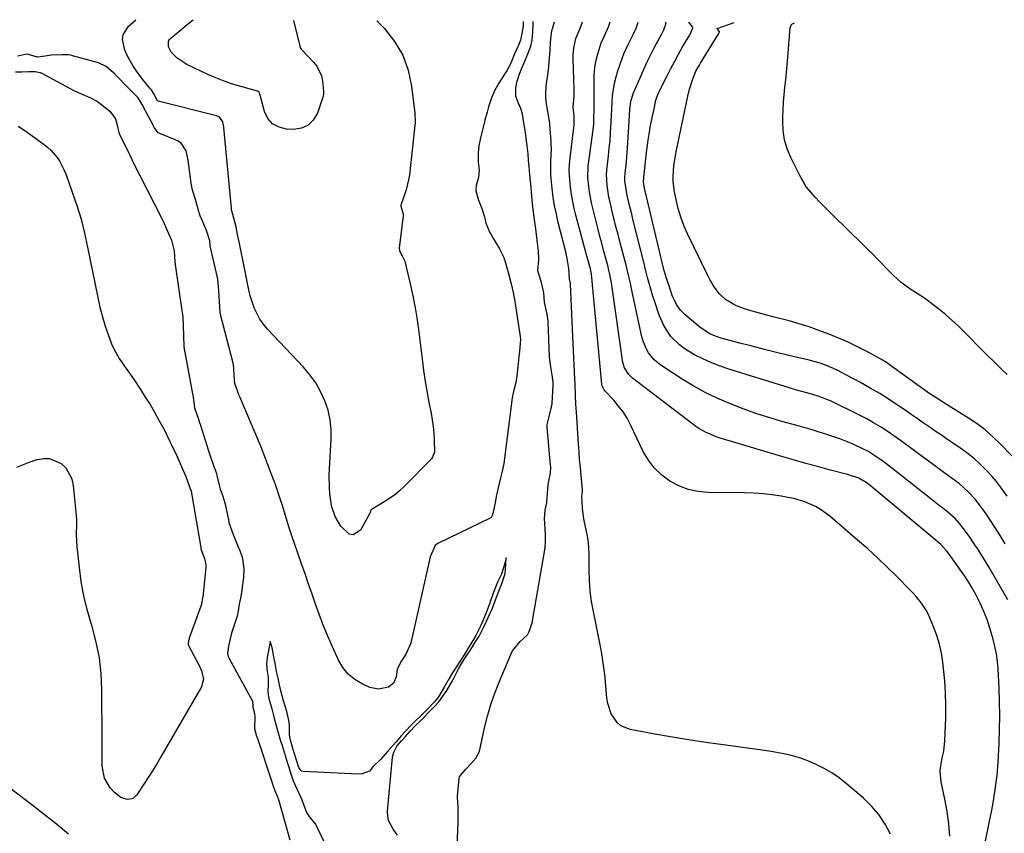
# Model space of a CAD drawing. Units: inches. Extents: x 1926769 to 1932103, y 442932 to 448255.
# Drawn here: x 1930806 to 1931195, y 447914 to 448236 of the extents above; entities that cross this region are included whole.
import ezdxf

# ---------------------------------------------------------------- set-up
doc = ezdxf.new("R2010")
doc.units = ezdxf.units.IN
doc.header["$MEASUREMENT"] = 0
doc.layers.add('7', color=7, linetype='Continuous')
doc.layers.add('8', color=7, linetype='Continuous')

msp = doc.modelspace()

# ---------------------------------------------------------------- linework, layer by layer
at = {"layer": '7', "color": 18}
for points in [[(1930913.85, 448236.01, 1812), (1930916.5, 448225.29, 1812), (1930916.58, 448225.03, 1812), (1930916.96, 448224.46, 1812), (1930917.05, 448224.35, 1812), (1930921.69, 448219.56, 1812), (1930923.02, 448217.88, 1812), (1930924.82, 448214.09, 1812), (1930925.27, 448211.99, 1812), (1930925.72, 448207.99, 1812), (1930925.69, 448206.79, 1812), (1930925.55, 448206, 1812), (1930925.44, 448205.61, 1812), (1930925.32, 448205.23, 1812), (1930923.25, 448199.28, 1812), (1930921.63, 448196.59, 1812), (1930919.59, 448194.52, 1812), (1930916.92, 448193.39, 1812), (1930913.82, 448192.88, 1812), (1930911.07, 448193, 1812), (1930908.07, 448193.75, 1812), (1930905.54, 448195.08, 1812), (1930903.69, 448197.26, 1812), (1930902.31, 448200.02, 1812), (1930900.58, 448206.5, 1812), (1930900.42, 448207.13, 1812), (1930900.17, 448207.65, 1812), (1930899.77, 448207.95, 1812), (1930899.54, 448208.03, 1812), (1930893.02, 448209.81, 1812), (1930889.66, 448210.82, 1812), (1930886.35, 448211.94, 1812), (1930883.11, 448213.24, 1812), (1930879.9, 448214.64, 1812), (1930871.65, 448218.53, 1812), (1930867.69, 448221.19, 1812), (1930865.44, 448223.51, 1812), (1930864.35, 448225.55, 1812), (1930864.4, 448227.78, 1812), (1930864.77, 448228.4, 1812), (1930865.27, 448228.97, 1812), (1930872.45, 448234.94, 1812), (1930874.07, 448236.2, 1812)], [(1931004.62, 448235.58, 1808), (1931004.6, 448233.99, 1808), (1931004.4, 448232.18, 1808), (1931003.53, 448228.15, 1808), (1931002.82, 448226.23, 1808), (1931001.26, 448222.77, 1808), (1930999.7, 448219.04, 1808), (1930998.15, 448216.1, 1808), (1930997.86, 448215.64, 1808), (1930997.57, 448215.18, 1808), (1930995.03, 448211.25, 1808), (1930993.41, 448208.37, 1808), (1930992.14, 448205.33, 1808), (1930990.92, 448201.78, 1808), (1930990.37, 448199.69, 1808), (1930989.54, 448196.49, 1808), (1930988.72, 448193.29, 1808), (1930987.76, 448189.57, 1808), (1930987.13, 448186.45, 1808), (1930986.79, 448183.64, 1808), (1930986.89, 448179.86, 1808), (1930987.2, 448176.94, 1808), (1930986.95, 448173.89, 1808), (1930986.1, 448170.64, 1808), (1930985.97, 448168.56, 1808), (1930986.81, 448165.3, 1808), (1930988.25, 448161.56, 1808), (1930989.38, 448158.36, 1808), (1930989.93, 448155.78, 1808), (1930991.14, 448152.59, 1808), (1930992.87, 448149.58, 1808), (1930995.23, 448145.6, 1808), (1930996.97, 448142.16, 1808), (1930997.18, 448141.56, 1808), (1930997.36, 448140.96, 1808), (1930998.94, 448135.29, 1808), (1930999.84, 448131.83, 1808), (1931000.65, 448128.35, 1808), (1931001.32, 448124.85, 1808), (1931001.91, 448121.32, 1808), (1931003.46, 448110.89, 1808), (1931003.55, 448109.99, 1808), (1931003.52, 448108.17, 1808), (1931003.21, 448105.19, 1808), (1931002.97, 448102.96, 1808), (1931002.53, 448098.9, 1808), (1931002.15, 448095.42, 1808), (1931001.8, 448092.8, 1808), (1931001, 448089.67, 1808), (1931000.58, 448087.99, 1808), (1931000.47, 448087.43, 1808), (1931000.39, 448086.89, 1808), (1931000.35, 448086.63, 1808), (1930997.05, 448060.75, 1808), (1930996.36, 448057.7, 1808), (1930995.52, 448054.52, 1808), (1930995.09, 448052.8, 1808), (1930994.16, 448048.27, 1808), (1930993.57, 448045.28, 1808), (1930993.03, 448042.58, 1808), (1930992.56, 448040.35, 1808), (1930991.98, 448039.33, 1808), (1930991.78, 448039.17, 1808), (1930991.57, 448039.04, 1808), (1930971.13, 448029.17, 1808), (1930970.78, 448028.98, 1808), (1930969.84, 448028.25, 1808), (1930967.88, 448023.72, 1808), (1930967.59, 448022.59, 1808), (1930960.31, 447990.22, 1808), (1930960.27, 447990.03, 1808), (1930960.16, 447989.63, 1808), (1930959.75, 447988.44, 1808), (1930958.04, 447985.01, 1808), (1930956.25, 447982.18, 1808), (1930954.79, 447979.24, 1808), (1930954.43, 447976.31, 1808), (1930953.44, 447973.87, 1808), (1930951.35, 447972.25, 1808), (1930947.37, 447971.36, 1808), (1930944.05, 447972.11, 1808), (1930940.93, 447973.52, 1808), (1930938.01, 447975.27, 1808), (1930935.42, 447977.35, 1808), (1930933.35, 447979.95, 1808), (1930931.61, 447982.88, 1808), (1930928.69, 447989.37, 1808), (1930927.01, 447993.24, 1808), (1930925.42, 447997.13, 1808), (1930923.93, 448001.07, 1808), (1930922.52, 448005.04, 1808), (1930921.16, 448009.03, 1808), (1930919.79, 448013.01, 1808), (1930918.41, 448016.99, 1808), (1930917.03, 448020.97, 1808), (1930914.19, 448029.08, 1808), (1930913.44, 448031.27, 1808), (1930912.02, 448035.66, 1808), (1930910.68, 448040.08, 1808), (1930909.29, 448044.48, 1808), (1930908.56, 448046.67, 1808), (1930906.5, 448052.8, 1808), (1930906.39, 448053.1, 1808), (1930905.94, 448054.31, 1808), (1930904.29, 448058.47, 1808), (1930902.76, 448062.67, 1808), (1930901.08, 448067.19, 1808), (1930900.94, 448067.51, 1808), (1930900.81, 448067.83, 1808), (1930892.55, 448087.02, 1808), (1930892.21, 448087.86, 1808), (1930891.64, 448089.38, 1808), (1930890.63, 448092.3, 1808), (1930890.35, 448095.37, 1808), (1930890.25, 448098.28, 1808), (1930890.11, 448099.7, 1808), (1930889.94, 448100.44, 1808), (1930884.95, 448119.64, 1808), (1930884.88, 448119.93, 1808), (1930884.77, 448120.51, 1808), (1930884.53, 448124.69, 1808), (1930884.29, 448129.09, 1808), (1930883.88, 448133.62, 1808), (1930883.8, 448133.98, 1808), (1930883.72, 448134.34, 1808), (1930881.13, 448145.6, 1808), (1930880.9, 448146.82, 1808), (1930880.73, 448148.78, 1808), (1930879.46, 448152.89, 1808), (1930877.59, 448157.21, 1808), (1930876.93, 448158.75, 1808), (1930876.63, 448159.57, 1808), (1930876.45, 448160.13, 1808), (1930876.37, 448160.41, 1808), (1930875.06, 448165.2, 1808), (1930874.14, 448168.03, 1808), (1930873.74, 448169.36, 1808), (1930873.55, 448170.26, 1808), (1930873.48, 448170.72, 1808), (1930872.15, 448180.75, 1808), (1930871.29, 448184.41, 1808), (1930869.44, 448187.38, 1808), (1930867.93, 448188.39, 1808), (1930867.37, 448188.64, 1808), (1930860.88, 448191.21, 1808), (1930860.25, 448191.55, 1808), (1930858.77, 448193.51, 1808), (1930857.34, 448196.27, 1808), (1930855.67, 448199.5, 1808), (1930854, 448202.74, 1808), (1930852.35, 448205.37, 1808), (1930849.97, 448207.75, 1808), (1930848.95, 448208.76, 1808), (1930843.32, 448214.61, 1808), (1930843.09, 448214.84, 1808), (1930842.64, 448215.29, 1808), (1930839.7, 448217.79, 1808), (1930836.74, 448219.2, 1808), (1930826.45, 448222.03, 1808), (1930825.74, 448222.21, 1808), (1930824.62, 448222.4, 1808), (1930822.35, 448222.44, 1808), (1930817.98, 448222.27, 1808), (1930815.6, 448221.91, 1808), (1930812.56, 448221.43, 1808), (1930808.48, 448222.63, 1808), (1930804.68, 448221.81, 1808)], [(1930978.39, 447906.01, 1808), (1930978.89, 447918.79, 1808), (1930978.93, 447920.27, 1808), (1930978.87, 447924.72, 1808), (1930978.68, 447928.6, 1808), (1930978.69, 447928.83, 1808), (1930978.7, 447929.06, 1808), (1930979.34, 447936.01, 1808), (1930979.49, 447936.65, 1808), (1930980.22, 447937.79, 1808), (1930981.94, 447939.72, 1808), (1930984.01, 447941.8, 1808), (1930985.94, 447944.04, 1808), (1930987.33, 447946.78, 1808), (1930987.41, 447947.08, 1808), (1930987.48, 447947.37, 1808), (1930989.38, 447956.1, 1808), (1930990.52, 447960.72, 1808), (1930991.83, 447965.29, 1808), (1930993.39, 447969.77, 1808), (1930995.12, 447974.21, 1808), (1930999.77, 447985.17, 1808), (1931000.49, 447986.59, 1808), (1931003.47, 447990.23, 1808), (1931006.36, 447992.83, 1808), (1931006.97, 447994.21, 1808), (1931007.97, 447996.85, 1808), (1931008.29, 447997.98, 1808), (1931008.33, 447998.21, 1808), (1931008.38, 447998.45, 1808), (1931013.22, 448026.59, 1808), (1931013.33, 448027.39, 1808), (1931013.43, 448029.8, 1808), (1931013.47, 448032.45, 1808), (1931013.16, 448036.89, 1808), (1931013.14, 448038.78, 1808), (1931013.41, 448042.18, 1808), (1931014, 448045.1, 1808), (1931014.03, 448045.41, 1808), (1931014.06, 448045.72, 1808), (1931014.58, 448052.22, 1808), (1931014.75, 448053.65, 1808), (1931015.43, 448056.92, 1808), (1931015.56, 448059.52, 1808), (1931015.52, 448060.04, 1808), (1931014.11, 448075.09, 1808), (1931014.1, 448075.3, 1808), (1931014.16, 448076.16, 1808), (1931014.95, 448079.27, 1808), (1931015.78, 448082.44, 1808), (1931016.03, 448083.86, 1808), (1931016.06, 448084.15, 1808), (1931016.08, 448084.45, 1808), (1931016.5, 448091.72, 1808), (1931016.5, 448092.76, 1808), (1931016.07, 448095.71, 1808), (1931015.54, 448098.93, 1808), (1931015.06, 448102.86, 1808), (1931014.49, 448116.91, 1808), (1931014.42, 448117.91, 1808), (1931014.31, 448118.98, 1808), (1931013.63, 448122.16, 1808), (1931013.13, 448124.56, 1808), (1931012.77, 448128.18, 1808), (1931011.84, 448132.32, 1808), (1931010.51, 448136.96, 1808), (1931010.79, 448141.37, 1808), (1931010.69, 448144.67, 1808), (1931010.33, 448147.93, 1808), (1931010.01, 448150.33, 1808), (1931009.54, 448154.43, 1808), (1931009.04, 448158.18, 1808), (1931008.56, 448161.26, 1808), (1931008.19, 448165.06, 1808), (1931007.91, 448168.1, 1808), (1931007.61, 448171.28, 1808), (1931007.25, 448175.03, 1808), (1931006.96, 448178.22, 1808), (1931006.81, 448180.52, 1808), (1931006.57, 448183.28, 1808), (1931006.19, 448186.37, 1808), (1931005.8, 448189.46, 1808), (1931005.39, 448192.6, 1808), (1931004.97, 448195.51, 1808), (1931004.38, 448198.87, 1808), (1931003.7, 448201.22, 1808), (1931002.45, 448204.26, 1808), (1931001.77, 448206.01, 1808), (1931001.76, 448209.36, 1808), (1931002.3, 448211.98, 1808), (1931003.08, 448214.52, 1808), (1931004.12, 448217.13, 1808), (1931005.26, 448219.87, 1808), (1931006.18, 448222.08, 1808), (1931007.63, 448225.78, 1808), (1931008.23, 448228.22, 1808), (1931008.5, 448231.33, 1808), (1931008.59, 448234.18, 1808), (1931008.63, 448235.56, 1808)], [(1931173.34, 447913.28, 1812), (1931172.96, 447918.16, 1812), (1931172.29, 447923.01, 1812), (1931171.43, 447927.83, 1812), (1931169.98, 447934.75, 1812), (1931169.62, 447938.83, 1812), (1931169.71, 447940.22, 1812), (1931170.36, 447944.26, 1812), (1931170.97, 447946.92, 1812), (1931171.46, 447950.98, 1812), (1931171.78, 447960.01, 1812), (1931171.85, 447964.91, 1812), (1931171.75, 447969.81, 1812), (1931171.43, 447974.69, 1812), (1931170.94, 447979.57, 1812), (1931170.63, 447982.11, 1812), (1931170.05, 447985.68, 1812), (1931169.28, 447989.2, 1812), (1931168.23, 447992.65, 1812), (1931167, 447996.05, 1812), (1931165.53, 447999.64, 1812), (1931164.83, 448001.18, 1812), (1931164.06, 448002.67, 1812), (1931162.2, 448005.49, 1812), (1931160.07, 448008.12, 1812), (1931158.94, 448009.37, 1812), (1931157.77, 448010.6, 1812), (1931152.6, 448015.81, 1812), (1931148.77, 448019.57, 1812), (1931144.89, 448023.27, 1812), (1931140.92, 448026.87, 1812), (1931136.89, 448030.42, 1812), (1931125.92, 448039.83, 1812), (1931122.23, 448042.54, 1812), (1931120.24, 448043.66, 1812), (1931116.04, 448045.5, 1812), (1931111.64, 448046.79, 1812), (1931109.39, 448047.26, 1812), (1931106.74, 448047.71, 1812), (1931103.14, 448048.23, 1812), (1931099.52, 448048.64, 1812), (1931095.89, 448048.89, 1812), (1931092.25, 448049.02, 1812), (1931077.84, 448049.23, 1812), (1931073.83, 448049.62, 1812), (1931069.95, 448050.43, 1812), (1931066.25, 448051.86, 1812), (1931062.68, 448053.72, 1812), (1931059.47, 448056.14, 1812), (1931056.59, 448058.86, 1812), (1931054.22, 448062.02, 1812), (1931052.17, 448065.49, 1812), (1931047.14, 448075.96, 1812), (1931045.74, 448078.58, 1812), (1931044.18, 448081.08, 1812), (1931042.4, 448083.44, 1812), (1931040.47, 448085.69, 1812), (1931036.88, 448089.51, 1812), (1931036.65, 448089.78, 1812), (1931035.83, 448091.37, 1812), (1931035.7, 448092.08, 1812), (1931031.62, 448135.63, 1812), (1931031.55, 448136.22, 1812), (1931031.25, 448137.69, 1812), (1931029.93, 448142.33, 1812), (1931029.67, 448143.32, 1812), (1931025.52, 448158.92, 1812), (1931024.86, 448161.64, 1812), (1931024.28, 448164.38, 1812), (1931023.81, 448167.14, 1812), (1931023.43, 448169.92, 1812), (1931023.07, 448173.11, 1812), (1931022.9, 448176.69, 1812), (1931023.02, 448179.08, 1812), (1931023.37, 448182.66, 1812), (1931024.7, 448193.67, 1812), (1931024.77, 448194.38, 1812), (1931024.88, 448196.52, 1812), (1931024.86, 448198.15, 1812), (1931024.48, 448201.68, 1812), (1931024.78, 448206.1, 1812), (1931024.77, 448207.87, 1812), (1931024.75, 448208.75, 1812), (1931024.37, 448220.69, 1812), (1931024.38, 448222.2, 1812), (1931024.68, 448225.19, 1812), (1931025.51, 448228.83, 1812), (1931027.05, 448232.52, 1812), (1931027.6, 448234.03, 1812), (1931028.06, 448235.47, 1812)], [(1931180.37, 447876.17, 1814), (1931189.11, 447919.13, 1814), (1931189.99, 447923.48, 1814), (1931190.56, 447926.38, 1814), (1931191.26, 447930.75, 1814), (1931191.89, 447935.52, 1814), (1931192.1, 447937.27, 1814), (1931192.42, 447940.77, 1814), (1931192.53, 447942.53, 1814), (1931192.9, 447949.94, 1814), (1931193.09, 447955.41, 1814), (1931193.17, 447960.87, 1814), (1931193.09, 447966.34, 1814), (1931192.9, 447971.81, 1814), (1931192.52, 447979.42, 1814), (1931192.26, 447982.41, 1814), (1931191.86, 447985.37, 1814), (1931191.26, 447988.3, 1814), (1931190.51, 447991.2, 1814), (1931189.22, 447995.56, 1814), (1931188.11, 447998.91, 1814), (1931186.86, 448002.19, 1814), (1931185.4, 448005.39, 1814), (1931183.79, 448008.53, 1814), (1931182.08, 448011.63, 1814), (1931181.19, 448013.16, 1814), (1931179.31, 448016.14, 1814), (1931178.3, 448017.59, 1814), (1931173.11, 448024.8, 1814), (1931172.2, 448026.05, 1814), (1931169.74, 448028.82, 1814), (1931168.4, 448029.89, 1814), (1931168.03, 448030.21, 1814), (1931141.83, 448052.02, 1814), (1931140.28, 448053.23, 1814), (1931137.44, 448054.85, 1814), (1931132.94, 448056.38, 1814), (1931125.7, 448058.24, 1814), (1931121.1, 448059.45, 1814), (1931116.51, 448060.69, 1814), (1931111.94, 448061.99, 1814), (1931107.38, 448063.32, 1814), (1931082.11, 448070.87, 1814), (1931080.72, 448071.33, 1814), (1931076.71, 448073.07, 1814), (1931074.18, 448074.53, 1814), (1931072.97, 448075.35, 1814), (1931071.79, 448076.21, 1814), (1931047.94, 448094.43, 1814), (1931046.41, 448095.88, 1814), (1931044.78, 448098.59, 1814), (1931044.12, 448100.6, 1814), (1931043.92, 448101.64, 1814), (1931039.57, 448132.13, 1814), (1931038.84, 448136.16, 1814), (1931038.46, 448137.76, 1814), (1931038.25, 448138.55, 1814), (1931037.18, 448142.4, 1814), (1931036.44, 448145.12, 1814), (1931035.72, 448147.84, 1814), (1931035.01, 448150.57, 1814), (1931034.31, 448153.3, 1814), (1931032.2, 448161.75, 1814), (1931031.71, 448163.88, 1814), (1931030.93, 448168.16, 1814), (1931030.64, 448170.32, 1814), (1931030.28, 448173.73, 1814), (1931030.41, 448178.37, 1814), (1931030.62, 448180.22, 1814), (1931032.28, 448192.7, 1814), (1931032.53, 448195.01, 1814), (1931032.65, 448197.33, 1814), (1931032.71, 448200.82, 1814), (1931032.71, 448201.98, 1814), (1931032.68, 448212.09, 1814), (1931032.78, 448214.65, 1814), (1931033.02, 448217.2, 1814), (1931033.45, 448219.72, 1814), (1931034.03, 448222.22, 1814), (1931034.65, 448224.49, 1814), (1931035.53, 448227.13, 1814), (1931036.69, 448229.67, 1814), (1931038.4, 448233.49, 1814), (1931039.08, 448235.41, 1814)], [(1931196.29, 448006.73, 1816), (1931188.78, 448019.77, 1816), (1931187.76, 448021.51, 1816), (1931185.64, 448024.96, 1816), (1931184.34, 448027, 1816), (1931183.33, 448028.52, 1816), (1931181.29, 448031.55, 1816), (1931179.64, 448033.94, 1816), (1931177.27, 448036.99, 1816), (1931175.52, 448038.88, 1816), (1931172.61, 448041.42, 1816), (1931170.57, 448042.98, 1816), (1931169.22, 448044.03, 1816), (1931166.52, 448046.15, 1816), (1931150.33, 448058.97, 1816), (1931148.81, 448060.14, 1816), (1931147.29, 448061.29, 1816), (1931144.17, 448063.51, 1816), (1931140.94, 448065.52, 1816), (1931139.25, 448066.41, 1816), (1931135.17, 448068.29, 1816), (1931132.52, 448069.41, 1816), (1931129.85, 448070.47, 1816), (1931127.15, 448071.43, 1816), (1931124.41, 448072.32, 1816), (1931121.66, 448073.15, 1816), (1931118.9, 448073.97, 1816), (1931116.14, 448074.77, 1816), (1931113.37, 448075.56, 1816), (1931106.94, 448077.36, 1816), (1931101.78, 448078.89, 1816), (1931096.67, 448080.54, 1816), (1931091.61, 448082.34, 1816), (1931086.59, 448084.26, 1816), (1931081.66, 448086.39, 1816), (1931076.83, 448088.71, 1816), (1931072.15, 448091.31, 1816), (1931067.55, 448094.09, 1816), (1931059.09, 448099.55, 1816), (1931056.41, 448101.72, 1816), (1931054.25, 448104.42, 1816), (1931053.4, 448105.94, 1816), (1931052.08, 448109.15, 1816), (1931051.63, 448110.83, 1816), (1931047.79, 448128.6, 1816), (1931046.92, 448132.57, 1816), (1931046.32, 448135.21, 1816), (1931045.34, 448139.16, 1816), (1931043.02, 448147.97, 1816), (1931042.18, 448151.24, 1816), (1931041.35, 448154.51, 1816), (1931040.55, 448157.78, 1816), (1931039.76, 448161.06, 1816), (1931038.92, 448164.59, 1816), (1931038.59, 448166.12, 1816), (1931037.85, 448170.73, 1816), (1931037.58, 448175.15, 1816), (1931037.68, 448176.48, 1816), (1931037.75, 448177.14, 1816), (1931037.82, 448177.8, 1816), (1931038.38, 448182.49, 1816), (1931038.71, 448185.5, 1816), (1931038.99, 448188.51, 1816), (1931039.2, 448191.52, 1816), (1931039.42, 448195.82, 1816), (1931039.55, 448198.39, 1816), (1931039.69, 448200.97, 1816), (1931039.86, 448203.54, 1816), (1931040.04, 448206.11, 1816), (1931040.34, 448208.66, 1816), (1931040.76, 448211.18, 1816), (1931041.38, 448213.67, 1816), (1931042.12, 448216.12, 1816), (1931043.81, 448220.97, 1816), (1931044.51, 448222.84, 1816), (1931046.11, 448226.5, 1816), (1931048.3, 448230.7, 1816), (1931049.33, 448233, 1816), (1931050.17, 448235.36, 1816)], [(1931195.32, 448028.86, 1818), (1931193.7, 448031.52, 1818), (1931192.65, 448033.24, 1818), (1931191.2, 448035.5, 1818), (1931187.49, 448041.11, 1818), (1931186.22, 448042.93, 1818), (1931183.49, 448046.42, 1818), (1931180.48, 448049.67, 1818), (1931177.18, 448052.6, 1818), (1931174.32, 448054.75, 1818), (1931171.98, 448056.45, 1818), (1931169.64, 448058.16, 1818), (1931167.3, 448059.88, 1818), (1931164.98, 448061.6, 1818), (1931158.95, 448066.09, 1818), (1931156.4, 448067.96, 1818), (1931153.83, 448069.82, 1818), (1931151.24, 448071.64, 1818), (1931148.63, 448073.43, 1818), (1931145.97, 448075.15, 1818), (1931143.27, 448076.8, 1818), (1931140.51, 448078.33, 1818), (1931137.7, 448079.79, 1818), (1931126.23, 448085.44, 1818), (1931125.44, 448085.81, 1818), (1931121.32, 448087.37, 1818), (1931119.63, 448087.85, 1818), (1931116.26, 448088.74, 1818), (1931112.89, 448089.7, 1818), (1931111.22, 448090.21, 1818), (1931085.64, 448098.12, 1818), (1931082.24, 448099.28, 1818), (1931078.89, 448100.59, 1818), (1931075.64, 448102.1, 1818), (1931072.44, 448103.74, 1818), (1931068.35, 448106.16, 1818), (1931066.43, 448107.59, 1818), (1931063.07, 448111, 1818), (1931060.38, 448114.98, 1818), (1931058.45, 448119.37, 1818), (1931056.54, 448125.05, 1818), (1931055.95, 448126.87, 1818), (1931054.85, 448130.54, 1818), (1931053.86, 448134.25, 1818), (1931052.91, 448137.97, 1818), (1931052.44, 448139.83, 1818), (1931048.05, 448157.34, 1818), (1931047.56, 448159.32, 1818), (1931046.62, 448163.3, 1818), (1931045.68, 448167.45, 1818), (1931045.32, 448169.28, 1818), (1931044.9, 448172.59, 1818), (1931044.92, 448174.19, 1818), (1931044.99, 448174.98, 1818), (1931045.03, 448175.38, 1818), (1931045.53, 448180.05, 1818), (1931045.84, 448183.69, 1818), (1931045.96, 448185.52, 1818), (1931046.89, 448200.65, 1818), (1931047.28, 448204.06, 1818), (1931048.25, 448207.32, 1818), (1931052.75, 448217.54, 1818), (1931053.83, 448219.91, 1818), (1931054.96, 448222.27, 1818), (1931056.15, 448224.59, 1818), (1931057.38, 448226.89, 1818), (1931059.46, 448230.66, 1818), (1931060.22, 448232.32, 1818), (1931061.14, 448234.89, 1818), (1931060.99, 448235.31, 1818)], [(1931197.92, 448063.71, 1822), (1931193.36, 448068.47, 1822), (1931190.45, 448071.29, 1822), (1931187.42, 448073.95, 1822), (1931184.19, 448076.37, 1822), (1931180.83, 448078.64, 1822), (1931172.08, 448084.07, 1822), (1931171.25, 448084.58, 1822), (1931167.14, 448087.19, 1822), (1931165.54, 448088.29, 1822), (1931150.48, 448099.09, 1822), (1931148.29, 448100.59, 1822), (1931146.05, 448102.02, 1822), (1931143.75, 448103.35, 1822), (1931141.41, 448104.61, 1822), (1931138.51, 448106.09, 1822), (1931135.86, 448107.4, 1822), (1931133.18, 448108.66, 1822), (1931130.48, 448109.84, 1822), (1931127.75, 448110.98, 1822), (1931125.53, 448111.87, 1822), (1931121.65, 448113.34, 1822), (1931117.74, 448114.71, 1822), (1931113.78, 448115.94, 1822), (1931109.79, 448117.08, 1822), (1931103.44, 448118.76, 1822), (1931101.02, 448119.41, 1822), (1931098.61, 448120.07, 1822), (1931096.2, 448120.76, 1822), (1931092.25, 448121.9, 1822), (1931089.08, 448123.07, 1822), (1931087.57, 448123.82, 1822), (1931084.71, 448125.61, 1822), (1931082.26, 448127.87, 1822), (1931080.18, 448130.6, 1822), (1931078.42, 448133.53, 1822), (1931077.63, 448135.06, 1822), (1931069.66, 448151.53, 1822), (1931068.22, 448154.84, 1822), (1931066.95, 448158.2, 1822), (1931065.95, 448161.65, 1822), (1931065.12, 448165.16, 1822), (1931064.53, 448168.18, 1822), (1931064.01, 448172.28, 1822), (1931063.98, 448174.34, 1822), (1931064.27, 448178.47, 1822), (1931064.87, 448182.58, 1822), (1931065.26, 448184.62, 1822), (1931069.83, 448206.02, 1822), (1931070.49, 448208.79, 1822), (1931071.58, 448212.45, 1822), (1931072.99, 448215.9, 1822), (1931073.87, 448217.55, 1822), (1931074.34, 448218.36, 1822), (1931074.83, 448219.16, 1822), (1931081.81, 448230.38, 1822), (1931082.34, 448231.51, 1822), (1931082.35, 448231.55, 1822), (1931082.31, 448231.67, 1822), (1931081.68, 448232.38, 1822), (1931081.53, 448232.54, 1822), (1931081.45, 448232.63, 1822), (1931081.39, 448232.69, 1822), (1931081.39, 448232.8, 1822), (1931088.16, 448235.18, 1822)], [(1931196.07, 448095.87, 1824), (1931194.22, 448097.68, 1824), (1931192.36, 448099.47, 1824), (1931190.5, 448101.27, 1824), (1931188.66, 448103.08, 1824), (1931186.84, 448104.91, 1824), (1931179.08, 448112.76, 1824), (1931176.67, 448115.11, 1824), (1931174.21, 448117.39, 1824), (1931171.67, 448119.59, 1824), (1931169.07, 448121.73, 1824), (1931166.87, 448123.48, 1824), (1931163.72, 448125.81, 1824), (1931160.42, 448127.94, 1824), (1931157.15, 448130.08, 1824), (1931154.06, 448132.48, 1824), (1931151.13, 448135.09, 1824), (1931148.35, 448137.84, 1824), (1931146.99, 448139.26, 1824), (1931144.94, 448141.37, 1824), (1931142.88, 448143.47, 1824), (1931140.8, 448145.55, 1824), (1931138.71, 448147.62, 1824), (1931127.54, 448158.56, 1824), (1931125.66, 448160.41, 1824), (1931123.79, 448162.28, 1824), (1931121.94, 448164.16, 1824), (1931120.1, 448166.05, 1824), (1931118.37, 448168.02, 1824), (1931116.76, 448170.09, 1824), (1931115.36, 448172.29, 1824), (1931114.09, 448174.59, 1824), (1931110.52, 448181.79, 1824), (1931109.12, 448185.24, 1824), (1931108.07, 448188.76, 1824), (1931107.53, 448192.39, 1824), (1931107.35, 448196.11, 1824), (1931107.39, 448197.73, 1824), (1931107.5, 448200.69, 1824), (1931107.66, 448203.64, 1824), (1931107.9, 448206.59, 1824), (1931108.2, 448209.54, 1824), (1931108.52, 448212.48, 1824), (1931108.82, 448215.43, 1824), (1931109.09, 448218.38, 1824), (1931109.34, 448221.33, 1824), (1931110.26, 448233.15, 1824), (1931110.39, 448233.66, 1824), (1931110.95, 448234.49, 1824), (1931111.98, 448235.07, 1824)], [(1930803.79, 448215.62, 1808), (1930806.38, 448215.7, 1808), (1930809.12, 448215.79, 1808), (1930811.57, 448215.82, 1808), (1930813.61, 448215.4, 1808), (1930813.93, 448215.26, 1808), (1930814.24, 448215.11, 1808), (1930826.6, 448208.43, 1808), (1930828.59, 448207.43, 1808), (1930833.21, 448205.54, 1808), (1930836.33, 448203.88, 1808), (1930838.01, 448202.66, 1808), (1930841.13, 448200.1, 1808), (1930843.35, 448197.11, 1808), (1930843.98, 448195.1, 1808), (1930844.87, 448191.17, 1808), (1930846.94, 448187.11, 1808), (1930848.91, 448182.97, 1808), (1930849.83, 448180.99, 1808), (1930849.99, 448180.66, 1808), (1930850.16, 448180.33, 1808), (1930861.73, 448157.67, 1808), (1930862.27, 448156.58, 1808), (1930863.9, 448152.85, 1808), (1930865.53, 448149.1, 1808), (1930866.64, 448144.9, 1808), (1930866.91, 448140.48, 1808), (1930867.14, 448138.5, 1808), (1930869.81, 448120.29, 1808), (1930869.89, 448119.72, 1808), (1930870, 448118.58, 1808), (1930870.18, 448115.27, 1808), (1930870.32, 448111.16, 1808), (1930870.46, 448107.05, 1808), (1930870.7, 448105.09, 1808), (1930870.76, 448104.76, 1808), (1930873.91, 448088.28, 1808), (1930873.96, 448087.98, 1808), (1930874.11, 448086.77, 1808), (1930874.64, 448082.69, 1808), (1930876.21, 448078.26, 1808), (1930876.55, 448077.25, 1808), (1930876.77, 448076.58, 1808), (1930876.87, 448076.24, 1808), (1930880.17, 448065.67, 1808), (1930880.82, 448063.72, 1808), (1930882.19, 448059.93, 1808), (1930883.3, 448056.72, 1808), (1930883.5, 448055.95, 1808), (1930884.58, 448051.53, 1808), (1930884.85, 448050.59, 1808), (1930885.86, 448047.78, 1808), (1930886.78, 448044.62, 1808), (1930888.06, 448038.41, 1808), (1930888.29, 448037.39, 1808), (1930888.72, 448035.86, 1808), (1930889.97, 448032.59, 1808), (1930891.27, 448029.33, 1808), (1930892.39, 448026.54, 1808), (1930893.45, 448023.75, 1808), (1930894.18, 448019, 1808), (1930894, 448015.53, 1808), (1930893.56, 448011.94, 1808), (1930893.33, 448010.4, 1808), (1930892.81, 448007.45, 1808), (1930892.37, 448005.07, 1808), (1930891.88, 448002.4, 1808), (1930891.46, 448000.28, 1808), (1930891.14, 447999.07, 1808), (1930890.9, 447998.27, 1808), (1930889.32, 447993.5, 1808), (1930889.19, 447993.07, 1808), (1930888.07, 447988.39, 1808), (1930887.71, 447985.65, 1808), (1930887.89, 447984.76, 1808), (1930888.19, 447983.95, 1808), (1930888.38, 447983.56, 1808), (1930897.49, 447966.94, 1808), (1930897.57, 447966.77, 1808), (1930897.75, 447964.22, 1808), (1930898.33, 447961.78, 1808), (1930898.46, 447960.43, 1808), (1930898.36, 447955.68, 1808), (1930899.23, 447952.78, 1808), (1930899.44, 447952.15, 1808), (1930899.51, 447951.94, 1808), (1930905.27, 447934.75, 1808), (1930905.4, 447934.37, 1808), (1930905.82, 447933.01, 1808), (1930906.64, 447930.66, 1808), (1930907.74, 447928.13, 1808), (1930907.8, 447927.93, 1808), (1930907.86, 447927.73, 1808), (1930912.39, 447911.77, 1808)], [(1930954.99, 447913.68, 1806), (1930953.19, 447915.95, 1806), (1930951.39, 447919.48, 1806), (1930951, 447922.48, 1806), (1930951.04, 447923.17, 1806), (1930953, 447944.5, 1806), (1930953.45, 447946.45, 1806), (1930954.74, 447948.8, 1806), (1930956.52, 447950.9, 1806), (1930958.06, 447952.68, 1806), (1930960, 447954.84, 1806), (1930961.91, 447956.83, 1806), (1930963.86, 447958.79, 1806), (1930965.32, 447960.25, 1806), (1930967.77, 447962.7, 1806), (1930969.34, 447964.28, 1806), (1930971.28, 447966.41, 1806), (1930974.14, 447970.5, 1806), (1930975.39, 447972.47, 1806), (1930976.88, 447975, 1806), (1930979.09, 447979.42, 1806), (1930981.49, 447983.35, 1806), (1930983.06, 447985.83, 1806), (1930984.29, 447987.76, 1806), (1930985.7, 447989.99, 1806), (1930987.2, 447992.38, 1806), (1930989.4, 447996.62, 1806), (1930990.84, 447999.71, 1806), (1930992.49, 448003.48, 1806), (1930994.14, 448007.81, 1806), (1930995.27, 448010.78, 1806), (1930996.02, 448012.75, 1806), (1930997.57, 448017.22, 1806), (1930997.85, 448020.82, 1806), (1930997.92, 448023.36, 1806), (1930997.52, 448021.62, 1806), (1930996.03, 448016.91, 1806), (1930994.52, 448013.73, 1806), (1930992.8, 448009.39, 1806), (1930991.3, 448005.15, 1806), (1930989.79, 448000.91, 1806), (1930987.96, 447996.59, 1806), (1930985.78, 447992.33, 1806), (1930983.99, 447989.31, 1806), (1930982.82, 447987.46, 1806), (1930981.28, 447985.02, 1806), (1930980.12, 447983.19, 1806), (1930978.18, 447980.14, 1806), (1930976.86, 447978.06, 1806), (1930975.31, 447975.6, 1806), (1930973.46, 447972.15, 1806), (1930971.13, 447968.32, 1806), (1930969.59, 447966.41, 1806), (1930967.05, 447963.77, 1806), (1930964.02, 447960.74, 1806), (1930962.12, 447958.84, 1806), (1930960.23, 447956.98, 1806), (1930958.06, 447954.82, 1806), (1930956.34, 447952.93, 1806), (1930954.35, 447950.61, 1806), (1930951.1, 447946.84, 1806), (1930948.28, 447943.6, 1806), (1930945.24, 447940.64, 1806), (1930943.88, 447938.9, 1806), (1930940.96, 447937.87, 1806), (1930939.38, 447937.79, 1806), (1930917.64, 447938.83, 1806), (1930916.98, 447939.01, 1806), (1930916.71, 447939.21, 1806), (1930915.92, 447940.4, 1806), (1930914.85, 447943.68, 1806), (1930913.55, 447947.96, 1806), (1930912.47, 447951.72, 1806), (1930912.24, 447953.43, 1806), (1930912.17, 447956.75, 1806), (1930912.06, 447958.46, 1806), (1930911.12, 447962.53, 1806), (1930909.84, 447966.77, 1806), (1930908.77, 447970.73, 1806), (1930908.24, 447973.11, 1806), (1930907.69, 447975.71, 1806), (1930907.12, 447978.43, 1806), (1930906.5, 447981.6, 1806), (1930906.09, 447984.02, 1806), (1930905.54, 447987.21, 1806), (1930905.15, 447988.73, 1806), (1930904.9, 447989.49, 1806), (1930904.64, 447990.24, 1806), (1930904.32, 447988.63, 1806), (1930903.38, 447983.97, 1806), (1930903.11, 447981.26, 1806), (1930903.42, 447978.39, 1806), (1930903.74, 447975.98, 1806), (1930903.73, 447973.19, 1806), (1930903.69, 447970.66, 1806), (1930903.96, 447968.18, 1806), (1930905.23, 447963.57, 1806), (1930906.16, 447959.97, 1806), (1930907.02, 447956.43, 1806), (1930907.7, 447954.16, 1806), (1930908.56, 447951.32, 1806), (1930909.26, 447949.06, 1806), (1930910.51, 447945.18, 1806), (1930911.21, 447942.95, 1806), (1930912.08, 447940.14, 1806), (1930912.77, 447937.87, 1806), (1930913.72, 447935.1, 1806), (1930915.74, 447930.53, 1806), (1930916.78, 447928.26, 1806), (1930917.9, 447925.47, 1806), (1930918.97, 447922.61, 1806), (1930920.24, 447920.63, 1806), (1930922.56, 447918.03, 1806), (1930924.27, 447914.43, 1806), (1930925.93, 447910.81, 1806)]]:
    msp.add_polyline3d(points, dxfattribs=at)
at = {"layer": '8', "color": 18}
for points in [[(1930946.78, 448235.85, 1810), (1930949.74, 448232.79, 1810), (1930953.74, 448227.73, 1810), (1930957, 448222.31, 1810), (1930959.13, 448216.36, 1810), (1930960.5, 448210.06, 1810), (1930961.75, 448199.29, 1810), (1930961.88, 448195.66, 1810), (1930961.55, 448192.02, 1810), (1930961.42, 448190.81, 1810), (1930961.28, 448189.6, 1810), (1930959.63, 448174.95, 1810), (1930959.32, 448172.92, 1810), (1930958.38, 448168.95, 1810), (1930957.74, 448167.01, 1810), (1930956.4, 448163.36, 1810), (1930956.34, 448163.15, 1810), (1930956.29, 448162.94, 1810), (1930956.25, 448162.72, 1810), (1930956.24, 448162.64, 1810), (1930956.22, 448162.46, 1810), (1930957.2, 448159.39, 1810), (1930957.25, 448158.89, 1810), (1930957.24, 448158.73, 1810), (1930957.23, 448158.56, 1810), (1930955.6, 448145.98, 1810), (1930955.7, 448144.88, 1810), (1930956.84, 448142.84, 1810), (1930957.83, 448140.77, 1810), (1930959.99, 448131.75, 1810), (1930961.04, 448127.03, 1810), (1930961.97, 448122.29, 1810), (1930962.74, 448117.51, 1810), (1930963.39, 448112.72, 1810), (1930964.66, 448102.01, 1810), (1930965.25, 448097.54, 1810), (1930965.9, 448093.09, 1810), (1930966.65, 448088.64, 1810), (1930967.48, 448084.21, 1810), (1930968.21, 448080.56, 1810), (1930968.66, 448077.96, 1810), (1930969.03, 448075.35, 1810), (1930969.27, 448072.72, 1810), (1930969.43, 448070.08, 1810), (1930969.59, 448065.23, 1810), (1930968.67, 448062.9, 1810), (1930968.39, 448062.58, 1810), (1930957.74, 448051.76, 1810), (1930955.79, 448049.92, 1810), (1930953.75, 448048.2, 1810), (1930951.57, 448046.65, 1810), (1930949.32, 448045.21, 1810), (1930944.86, 448042.61, 1810), (1930944.67, 448042.49, 1810), (1930944.43, 448042.26, 1810), (1930943.95, 448041.08, 1810), (1930943.82, 448040.79, 1810), (1930940.32, 448034.34, 1810), (1930937.37, 448032.41, 1810), (1930935.79, 448032.78, 1810), (1930932.49, 448035.89, 1810), (1930930.23, 448039.68, 1810), (1930928.9, 448043.91, 1810), (1930928.24, 448048.78, 1810), (1930928.05, 448051.24, 1810), (1930927.95, 448056.15, 1810), (1930928.05, 448058.61, 1810), (1930928.76, 448070.14, 1810), (1930928.73, 448074.09, 1810), (1930928.36, 448077.98, 1810), (1930927.47, 448081.79, 1810), (1930926.23, 448085.54, 1810), (1930924.53, 448089.13, 1810), (1930922.59, 448092.56, 1810), (1930920.28, 448095.75, 1810), (1930917.73, 448098.79, 1810), (1930903.57, 448113.85, 1810), (1930901.96, 448115.77, 1810), (1930900.53, 448117.79, 1810), (1930898.31, 448122.25, 1810), (1930897.47, 448124.63, 1810), (1930896.73, 448127.03, 1810), (1930896.12, 448129.47, 1810), (1930895.6, 448131.93, 1810), (1930895.08, 448134.71, 1810), (1930894.47, 448137.98, 1810), (1930893.83, 448141.25, 1810), (1930893.17, 448144.51, 1810), (1930892.49, 448147.77, 1810), (1930891.72, 448151.35, 1810), (1930891.07, 448154.28, 1810), (1930890.73, 448155.74, 1810), (1930889.74, 448159.78, 1810), (1930889.6, 448160.27, 1810), (1930889.34, 448161.06, 1810), (1930889.25, 448161.52, 1810), (1930889.23, 448161.68, 1810), (1930886.29, 448193.59, 1810), (1930886.25, 448193.97, 1810), (1930885.83, 448195.82, 1810), (1930884.71, 448197.54, 1810), (1930884.02, 448197.95, 1810), (1930883.67, 448198.09, 1810), (1930883.31, 448198.2, 1810), (1930860.32, 448204.09, 1810), (1930860.22, 448204.13, 1810), (1930860.12, 448204.17, 1810), (1930860.03, 448204.24, 1810), (1930858.5, 448206.99, 1810), (1930857.59, 448208.57, 1810), (1930856.95, 448209.22, 1810), (1930854.14, 448212.82, 1810), (1930851.63, 448216.26, 1810), (1930850.29, 448218.17, 1810), (1930848, 448222.09, 1810), (1930847.13, 448224.18, 1810), (1930846.17, 448228.41, 1810), (1930846.39, 448230.36, 1810), (1930848.56, 448233.77, 1810), (1930851.44, 448236.3, 1810)], [(1931149.87, 447914.03, 1810), (1931147.77, 447918, 1810), (1931145.36, 447921.74, 1810), (1931142.46, 447925.12, 1810), (1931139.25, 447928.26, 1810), (1931132.44, 447934.07, 1810), (1931129.64, 447936.26, 1810), (1931126.74, 447938.27, 1810), (1931123.67, 447940.03, 1810), (1931120.49, 447941.62, 1810), (1931116.55, 447943.29, 1810), (1931113.88, 447944.24, 1810), (1931111.15, 447945.02, 1810), (1931108.38, 447945.67, 1810), (1931105.58, 447946.21, 1810), (1931102.78, 447946.71, 1810), (1931099.96, 447947.15, 1810), (1931097.14, 447947.55, 1810), (1931084.83, 447949.19, 1810), (1931077.8, 447950.17, 1810), (1931070.77, 447951.23, 1810), (1931063.75, 447952.39, 1810), (1931056.75, 447953.61, 1810), (1931047.02, 447955.38, 1810), (1931043.27, 447956.91, 1810), (1931041.77, 447958.23, 1810), (1931039.46, 447961.7, 1810), (1931038.12, 447965.69, 1810), (1931037.79, 447967.79, 1810), (1931037.37, 447972.67, 1810), (1931036.9, 447977.25, 1810), (1931036.32, 447981.81, 1810), (1931035.58, 447986.36, 1810), (1931034.72, 447990.88, 1810), (1931032.41, 448002.07, 1810), (1931031.69, 448006.13, 1810), (1931031.15, 448010.22, 1810), (1931030.86, 448014.33, 1810), (1931030.73, 448018.46, 1810), (1931030.74, 448024.99, 1810), (1931030.5, 448029.37, 1810), (1931030.25, 448031.1, 1810), (1931030.09, 448031.96, 1810), (1931028.81, 448038.1, 1810), (1931028.51, 448039.71, 1810), (1931028.11, 448042.96, 1810), (1931027.88, 448047.72, 1810), (1931027.98, 448048.52, 1810), (1931028.16, 448050.02, 1810), (1931028.14, 448050.19, 1810), (1931027.56, 448056.04, 1810), (1931027.26, 448059.13, 1810), (1931026.99, 448062.23, 1810), (1931026.75, 448065.33, 1810), (1931026.54, 448068.44, 1810), (1931025.72, 448080.96, 1810), (1931025.53, 448084.23, 1810), (1931025.38, 448087.5, 1810), (1931025.17, 448092.42, 1810), (1931025.1, 448094.06, 1810), (1931024.14, 448113.84, 1810), (1931023.99, 448116.83, 1810), (1931023.86, 448119.83, 1810), (1931023.72, 448122.82, 1810), (1931023.59, 448125.82, 1810), (1931023.35, 448131.51, 1810), (1931023.32, 448131.96, 1810), (1931023.23, 448132.53, 1810), (1931022.96, 448133.81, 1810), (1931022.76, 448137.88, 1810), (1931021.99, 448141.82, 1810), (1931021.69, 448143.74, 1810), (1931021.57, 448144.22, 1810), (1931021.51, 448144.46, 1810), (1931018.55, 448156, 1810), (1931017.77, 448159.34, 1810), (1931017.09, 448162.7, 1810), (1931016.57, 448166.09, 1810), (1931016.14, 448169.49, 1810), (1931015.74, 448173.4, 1810), (1931015.63, 448174.87, 1810), (1931015.54, 448177.79, 1810), (1931015.62, 448180.22, 1810), (1931015.8, 448185.17, 1810), (1931015.76, 448187.14, 1810), (1931015.7, 448188.13, 1810), (1931015.16, 448194.85, 1810), (1931015.13, 448195.19, 1810), (1931014.89, 448196.92, 1810), (1931014.78, 448197.62, 1810), (1931013.91, 448203.06, 1810), (1931013.65, 448205.36, 1810), (1931013.59, 448207.68, 1810), (1931013.88, 448211.14, 1810), (1931014.12, 448212.59, 1810), (1931014.68, 448216.48, 1810), (1931014.8, 448217.79, 1810), (1931015.32, 448224.27, 1810), (1931015.5, 448227.36, 1810), (1931015.96, 448232.05, 1810), (1931016.37, 448233.05, 1810), (1931016.44, 448233.26, 1810), (1931017.1, 448235.52, 1810)], [(1931196.09, 448047.77, 1820), (1931193.46, 448051.4, 1820), (1931191.81, 448053.52, 1820), (1931190.08, 448055.57, 1820), (1931188.29, 448057.57, 1820), (1931185.45, 448060.46, 1820), (1931183.15, 448062.58, 1820), (1931180.7, 448064.53, 1820), (1931178.17, 448066.38, 1820), (1931174.85, 448068.62, 1820), (1931172.44, 448070.25, 1820), (1931170.04, 448071.88, 1820), (1931167.64, 448073.53, 1820), (1931165.25, 448075.17, 1820), (1931162.86, 448076.82, 1820), (1931160.46, 448078.47, 1820), (1931158.07, 448080.12, 1820), (1931155.67, 448081.76, 1820), (1931153.05, 448083.56, 1820), (1931149.38, 448085.98, 1820), (1931145.67, 448088.33, 1820), (1931141.89, 448090.56, 1820), (1931138.05, 448092.71, 1820), (1931132.25, 448095.83, 1820), (1931129.32, 448097.36, 1820), (1931127.33, 448098.32, 1820), (1931124.28, 448099.58, 1820), (1931122.12, 448100.36, 1820), (1931119.25, 448101.22, 1820), (1931117.8, 448101.59, 1820), (1931109.77, 448103.45, 1820), (1931104.9, 448104.61, 1820), (1931100.04, 448105.81, 1820), (1931095.18, 448107.06, 1820), (1931090.34, 448108.34, 1820), (1931083.02, 448110.33, 1820), (1931080.72, 448111.08, 1820), (1931078.5, 448112.05, 1820), (1931075.42, 448113.94, 1820), (1931074.47, 448114.69, 1820), (1931068.76, 448119.49, 1820), (1931066.87, 448121.38, 1820), (1931065.34, 448123.58, 1820), (1931063.59, 448127.23, 1820), (1931063.12, 448128.5, 1820), (1931061.29, 448133.99, 1820), (1931060.53, 448136.54, 1820), (1931060.31, 448137.41, 1820), (1931053.23, 448166.9, 1820), (1931052.77, 448168.91, 1820), (1931052.21, 448172.16, 1820), (1931052.48, 448175.12, 1820), (1931052.61, 448176.34, 1820), (1931053.11, 448181.29, 1820), (1931053.39, 448183.73, 1820), (1931054.06, 448188.6, 1820), (1931054.45, 448191.03, 1820), (1931054.9, 448193.58, 1820), (1931055.79, 448198.15, 1820), (1931056.28, 448200.42, 1820), (1931057.18, 448204.5, 1820), (1931057.93, 448206.74, 1820), (1931058.32, 448207.6, 1820), (1931061.59, 448214.13, 1820), (1931063.06, 448217, 1820), (1931064.57, 448219.86, 1820), (1931066.13, 448222.69, 1820), (1931067.72, 448225.5, 1820), (1931070.39, 448230.11, 1820), (1931070.67, 448230.61, 1820), (1931071.7, 448233.02, 1820), (1931071.74, 448233.22, 1820), (1931071.65, 448233.52, 1820), (1931070.12, 448235.27, 1820)], [(1930804.88, 448194.18, 1810), (1930807.55, 448192.5, 1810), (1930815.2, 448186.9, 1810), (1930816.62, 448185.76, 1810), (1930817.95, 448184.54, 1810), (1930820.31, 448181.77, 1810), (1930821.32, 448180.25, 1810), (1930823.01, 448177.04, 1810), (1930823.7, 448175.35, 1810), (1930826.31, 448168.12, 1810), (1930828.12, 448162.75, 1810), (1930829.76, 448157.33, 1810), (1930831.15, 448151.85, 1810), (1930832.39, 448146.32, 1810), (1930836.37, 448126.36, 1810), (1930837.23, 448122.53, 1810), (1930838.21, 448118.74, 1810), (1930839.37, 448115, 1810), (1930840.65, 448111.29, 1810), (1930841.88, 448107.99, 1810), (1930842.72, 448106, 1810), (1930844.79, 448102.24, 1810), (1930846.01, 448100.46, 1810), (1930848.58, 448096.96, 1810), (1930849.81, 448095.17, 1810), (1930851.03, 448093.37, 1810), (1930853.29, 448089.94, 1810), (1930855.2, 448086.98, 1810), (1930857.06, 448083.98, 1810), (1930858.84, 448080.94, 1810), (1930860.57, 448077.87, 1810), (1930862.61, 448074.08, 1810), (1930863.87, 448071.64, 1810), (1930865.08, 448069.17, 1810), (1930866.25, 448066.69, 1810), (1930866.95, 448065.18, 1810), (1930868.53, 448061.68, 1810), (1930870.08, 448058.17, 1810), (1930871.23, 448055.51, 1810), (1930872.84, 448051.08, 1810), (1930873.16, 448050.16, 1810), (1930873.41, 448049.4, 1810), (1930873.5, 448048.94, 1810), (1930877.1, 448027.41, 1810), (1930877.13, 448027.24, 1810), (1930877.2, 448026.9, 1810), (1930878.65, 448023.11, 1810), (1930879.14, 448020.72, 1810), (1930879.08, 448019.72, 1810), (1930878.05, 448008.97, 1810), (1930878.02, 448008.64, 1810), (1930877.95, 448008.14, 1810), (1930877.23, 448004.47, 1810), (1930877.19, 448004.34, 1810), (1930877.15, 448004.21, 1810), (1930872.6, 447991.58, 1810), (1930872.48, 447991.22, 1810), (1930872.3, 447990.48, 1810), (1930872.13, 447989.34, 1810), (1930872.18, 447989.09, 1810), (1930872.32, 447988.74, 1810), (1930876.51, 447980.76, 1810), (1930877.43, 447978.69, 1810), (1930878.21, 447975.41, 1810), (1930877.45, 447972.29, 1810), (1930861.36, 447944.56, 1810), (1930859.74, 447941.83, 1810), (1930858.09, 447939.13, 1810), (1930856.38, 447936.45, 1810), (1930854.64, 447933.8, 1810), (1930851.82, 447929.62, 1810), (1930850.46, 447928.32, 1810), (1930849.9, 447928.02, 1810), (1930848.08, 447927.77, 1810), (1930845.57, 447928.57, 1810), (1930842.98, 447930.5, 1810), (1930841.34, 447932.36, 1810), (1930839.01, 447936.21, 1810), (1930838.18, 447940.93, 1810), (1930838.15, 447943.45, 1810), (1930838.14, 447945.96, 1810), (1930838.12, 447948.48, 1810), (1930838.11, 447950.99, 1810), (1930838.02, 447971.25, 1810), (1930837.7, 447977.57, 1810), (1930837.01, 447983.83, 1810), (1930835.76, 447990.01, 1810), (1930834.14, 447996.13, 1810), (1930833.73, 447997.43, 1810), (1930832.19, 448002.89, 1810), (1930830.87, 448008.39, 1810), (1930829.87, 448013.96, 1810), (1930829.1, 448019.58, 1810), (1930828.22, 448027.83, 1810), (1930828.02, 448032.42, 1810), (1930828.14, 448037.03, 1810), (1930828.07, 448038.56, 1810), (1930827.96, 448040.1, 1810), (1930826.84, 448051.99, 1810), (1930826.27, 448054.5, 1810), (1930823.85, 448058.8, 1810), (1930822, 448060.6, 1810), (1930817.45, 448062.54, 1810), (1930815.02, 448062.6, 1810), (1930812.24, 448062.11, 1810), (1930809.55, 448061.2, 1810), (1930806.9, 448060.2, 1810), (1930804.29, 448059.08, 1810)], [(1930787, 447943.49, 1810), (1930810.33, 447925.76, 1810), (1930815.2, 447921.98, 1810), (1930820.03, 447918.13, 1810), (1930824.78, 447914.19, 1810)]]:
    msp.add_polyline3d(points, dxfattribs=at)

doc.saveas('drawing.dxf')
